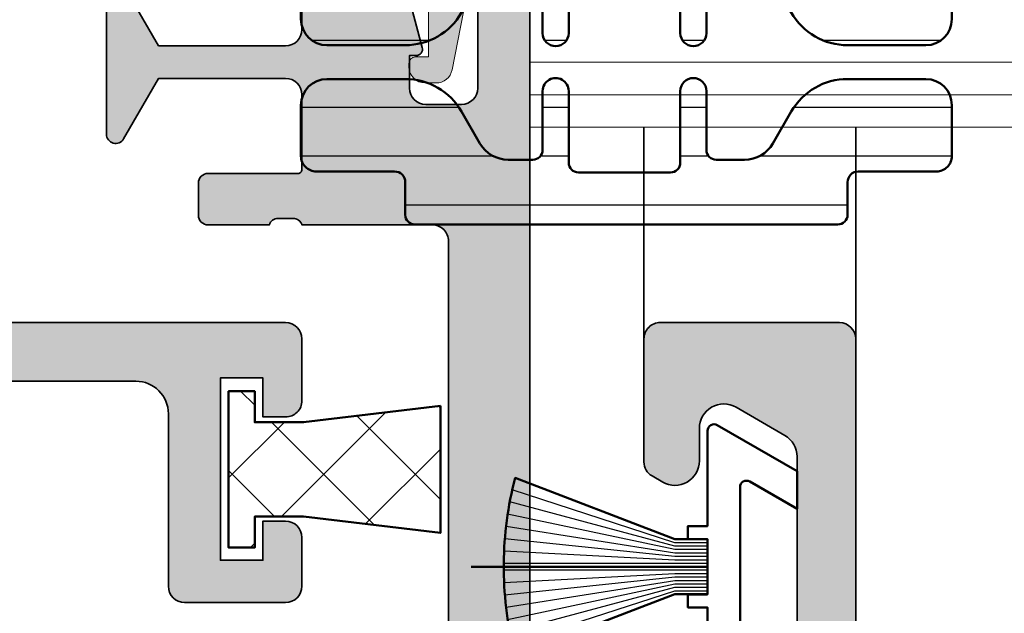
# Model space of a CAD drawing. Units: millimetres. Extents: x 2450 to 23610, y -352 to 6090.
# Drawn here: x 4931 to 4961, y 1880 to 1898 of the extents above; entities that cross this region are included whole.
import ezdxf

# ---------------------------------------------------------------- set-up
doc = ezdxf.new("R2010")
doc.units = ezdxf.units.MM
for name, color, linetype, lineweight in [('0S-Profile EPDM', 22, 'Continuous', 25), ('S01_Bemaßung', 6, 'Continuous', 25), ('S03_AL_Kontur', 255, 'Continuous', 35), ('S04_AL_Schraffur', 253, 'Continuous', 25), ('S05_EPDM_Kontur', 43, 'Continuous', 50), ('S06_EPDM_Schraffur', 43, 'Continuous', 25), ('S07_Isolation_Kontur', 91, 'Continuous', 50), ('S08_Isolation_Schraffur', 91, 'Continuous', 25), ('S12_Stahl_Schraffur', 181, 'Continuous', 25), ('S13_Accessori contorno', 32, 'Continuous', 20), ('S13_Zubehör_Kontur', 32, 'Continuous', 50), ('S14_Zubehör_Schraffur', 33, 'Continuous', 25)]:
    doc.layers.add(name, color=color, linetype=linetype, lineweight=lineweight)

# ---------------------------------------------------------------- blocks, each defined once
blk = doc.blocks.new('492760-PS-6226_Rev.06')
at = {"layer": 'S04_AL_Schraffur'}
h = blk.add_hatch(color=256, dxfattribs=at)
edge = h.paths.add_edge_path()
edge.add_arc((-31.49999999999636, 26.00000000000364), 0.5, 90, 180, ccw=False)
edge.add_line((-31.49999999999636, 26.50000000000364), (-19.99999999999636, 26.50000000000364))
edge.add_arc((-19.99999999999636, 26.00000000000364), 0.5, 0, 90, ccw=False)
edge.add_line((-19.49999999999636, 26.00000000000364), (-19.49999999999636, 17.20000000000437))
edge.add_arc((-18.99999999999636, 17.20000000000437), 0.5, 180, 270)
edge.add_line((-18.99999999999636, 16.70000000000437), (-3.999999999996362, 16.70000000000437))
edge.add_arc((-3.999999999996362, 19.20000000000437), 2.5, 270, 360)
edge.add_line((-1.499999999996362, 19.20000000000437), (-1.499999999996362, 40.80000000000473))
edge.add_arc((-2.499999999996362, 40.80000000000473), 1, 0, 90)
edge.add_line((-2.499999999996362, 41.80000000000473), (-4.749999999996362, 41.80000000000473))
edge.add_arc((-4.749999999996362, 42.55000000000473), 0.75, 180, 270, ccw=False)
edge.add_line((-5.499999999996362, 42.55000000000473), (-5.499999999996362, 46.0788675134645))
edge.add_arc((-4.999999999996362, 46.07886751346632), 0.5, 120.00000000006241, 180.0000000002084, ccw=False)
edge.add_line((-5.249999999996362, 46.51188021535745), (-4.924999999995634, 46.69951905284324))
edge.add_arc((-4.549999999995634, 46.05000000000473), 0.75000000000016, 0, 119.9999999999929, ccw=False)
edge.add_line((-3.799999999995634, 46.05000000000473), (-3.799999999995634, 45.05000000000473))
edge.add_arc((-3.049999999995634, 45.05000000000473), 0.75, 180, 299.999999999993)
edge.add_line((-2.674999999995634, 44.40048094716622), (-1.174999999995634, 45.26650635095029))
edge.add_arc((-1.549999999995634, 45.91602540378699), 0.7499999999985847, 300.0000000000625, 360.0000000001389)
edge.add_line((-0.7999999999956344, 45.91602540378881), (-0.7999999999956344, 52.68397459622065))
edge.add_arc((-1.549999999995634, 52.68397459622247), 0.75, 359.9999999998611, 419.9999999999376)
edge.add_line((-1.174999999995634, 53.33349364905916), (-2.674999999995634, 54.19951905284324))
edge.add_arc((-3.049999999995634, 53.55000000000473), 0.75000000000016, 60.00000000000705, 180)
edge.add_line((-3.799999999995634, 53.55000000000473), (-3.799999999995634, 52.55000000000473))
edge.add_arc((-4.549999999995634, 52.55000000000473), 0.75, 240.0000000000071, 360, ccw=False)
edge.add_line((-4.924999999995634, 51.90048094716622), (-5.249999999996362, 52.08811978465201))
edge.add_arc((-4.999999999996362, 52.52113248654314), 0.4999999999990565, 179.9999999997916, 239.9999999999376, ccw=False)
edge.add_line((-5.499999999996362, 52.52113248654496), (-5.499999999996362, 56.30000000000473))
edge.add_arc((-4.999999999996362, 56.30000000000473), 0.5, 90, 180, ccw=False)
edge.add_line((-4.999999999996362, 56.80000000000473), (0.500000000003638, 56.80000000000473))
edge.add_arc((0.500000000003638, 56.30000000000473), 0.5, 0, 90, ccw=False)
edge.add_line((1.000000000003638, 56.30000000000473), (1.000000000003638, 3.637978807091713e-12))
edge.add_line((1.000000000003638, 3.637978807091713e-12), (-2.399999999994179, 3.637978807091713e-12))
edge.add_line((-2.399999999994179, 3.637978807091713e-12), (-3.499999999996362, 1.100000000004002))
edge.add_line((-3.499999999996362, 1.100000000004002), (-3.499999999996362, 1.700000000004366))
edge.add_line((-3.499999999996362, 1.700000000004366), (-1.999999999996362, 1.700000000004366))
edge.add_arc((-1.999999999996362, 2.700000000004366), 1, 270, 360)
edge.add_line((-0.999999999996362, 2.700000000004366), (-0.999999999996362, 4.000000000003638))
edge.add_arc((-1.999999999996362, 4.000000000003638), 1, 0, 90)
edge.add_line((-1.999999999996362, 5.000000000003638), (-7.999999999996362, 5.000000000003638))
edge.add_arc((-8.499999999996362, 4.475000000004002), 0.7249999999997366, 46.39718102727652, 133.6028189727235)
edge.add_line((-8.999999999996362, 5.000000000003638), (-15.99999999999636, 5.000000000003638))
edge.add_arc((-15.99999999999636, 4.000000000003638), 1, 90, 180)
edge.add_line((-16.99999999999636, 4.000000000003638), (-16.99999999999636, 2.700000000004366))
edge.add_arc((-15.99999999999636, 2.700000000004366), 1, 180, 270)
edge.add_line((-15.99999999999636, 1.700000000004366), (-13.49999999999636, 1.700000000004366))
edge.add_line((-13.49999999999636, 1.700000000004366), (-13.49999999999636, 1.200000000004366))
edge.add_arc((-14.49999999999636, 1.200000000004366), 1, 270, 360, ccw=False)
edge.add_line((-14.49999999999636, 0.2000000000043656), (-18.99999999999636, 0.2000000000043656))
edge.add_line((-18.99999999999636, 0.2000000000043656), (-18.99999999999636, 3.637978807091713e-12))
edge.add_line((-18.99999999999636, 3.637978807091713e-12), (-23.49999999999636, 3.637978807091713e-12))
edge.add_arc((-23.99999999999636, -0.5249999999959982), 0.7249999999997366, 46.39718102727652, 133.6028189727235)
edge.add_line((-24.49999999999636, 3.637978807091713e-12), (-58.50000000045475, 3.637978807091713e-12))
edge.add_arc((-59.00000000045475, -0.5249999999959982), 0.7249999999997366, 46.39718102727652, 133.6028189727235)
edge.add_line((-59.50000000045475, 3.637978807091713e-12), (-64.99999999999636, 3.637978807091713e-12))
edge.add_arc((-64.99999999999636, 0.500000000003638), 0.5, 180, 270, ccw=False)
edge.add_line((-65.49999999999636, 0.500000000003638), (-65.49999999999636, 0.7000000000043656))
edge.add_arc((-65.79999999999563, 0.7000000000043656), 0.2999999999992724, 0, 90)
edge.add_line((-65.79999999999563, 1.000000000005457), (-66.24999999999636, 1.000000000003638))
edge.add_arc((-66.51752059199134, 0.921163553462975), 0.2788950563285473, 16.419876418915, 91.1645893731334)
edge.add_line((-66.523188999985, 1.200001000004704), (-66.97678299998734, 1.200001000004704))
edge.add_arc((-66.98244365946812, 0.9211329043610021), 0.2789255417377589, 88.83712992635114, 163.5754054445912)
edge.add_line((-67.24998699998832, 1.000000000003638), (-69.1299979999967, 1.000000000003638))
edge.add_arc((-69.12999799999307, 1.30000000000291), 0.2999999999992724, 179.9999999996526, 269.9999999993052, ccw=False)
edge.add_line((-69.42999799999234, 1.300000000004729), (-69.42999799999598, 2.279974319048051))
edge.add_arc((-69.1299979999967, 2.279974319046232), 0.2999999999992724, 89.99999999930509, 179.9999999996526, ccw=False)
edge.add_line((-69.12999799999307, 2.579974319047324), (-66.36999999999534, 2.579974319047324))
edge.add_arc((-66.36999999999898, 2.699974319046305), 0.1199999999989814, 270.000000001737, 360.0000000008685)
edge.add_line((-66.24999999999636, 2.699974319048124), (-66.24999999999636, 7.000000000003638))
edge.add_arc((-66.74999999999636, 7.000000000003638), 0.5, 0, 90)
edge.add_line((-66.74999999999636, 7.500000000003638), (-67.44999999999345, 7.500000000003638))
edge.add_line((-67.44999999999345, 7.500000000003638), (-69.84282032302144, 6.118504542382652))
edge.add_arc((-69.91188021534617, 6.238119784653463), 0.1381197846487179, 173.8785150859416, 300.0000000001781, ccw=False)
edge.add_arc((-65.07772230941919, 5.719663837655389), 4.999999999997729, 145.3088846608719, 173.8785150860563, ccw=False)
edge.add_arc((-69.5999999999949, 8.850000000004002), 0.500000000000619, 325.308884660885, 394.691115339115)
edge.add_arc((-65.07772230941919, 11.98033616235807), 5.000000000001242, 186.1214849139807, 214.6911153391796, ccw=False)
edge.add_arc((-69.91188021534981, 11.46188021535636), 0.1381197846474936, 59.99999999851502, 186.1214849140584, ccw=False)
edge.add_line((-69.84282032302144, 11.58149545762717), (-67.44999999999345, 10.20000000000437))
edge.add_line((-67.44999999999345, 10.20000000000437), (-66.74999999999636, 10.20000000000437))
edge.add_arc((-66.74999999999636, 10.70000000000437), 0.5, 270, 360)
edge.add_line((-66.24999999999636, 10.70000000000437), (-66.24999999999636, 15.0000256809617))
edge.add_arc((-66.36999999999898, 15.0000256809617), 0.1200000000026193, 0, 89.99999999826296)
edge.add_line((-66.36999999999534, 15.1200256809625), (-69.1299979999967, 15.1200256809625))
edge.add_arc((-69.12999799999307, 15.42002568096177), 0.2999999999992724, 180, 269.9999999993052, ccw=False)
edge.add_line((-69.42999799999234, 15.42002568096177), (-69.42999799999598, 16.40000000000509))
edge.add_arc((-69.1299979999967, 16.40000000000509), 0.2999999999992724, 90, 180, ccw=False)
edge.add_line((-69.1299979999967, 16.70000000000437), (-67.24998699998469, 16.70000000000437))
edge.add_arc((-66.98244365946084, 16.77886709564518), 0.2789255417373517, 196.424594554839, 271.1628700721621)
edge.add_line((-66.97678299998734, 16.4999990000033), (-66.523188999985, 16.49999900000512))
edge.add_arc((-66.51752059199134, 16.77883644654503), 0.2788950563242019, 268.835410626859, 343.580123581085)
edge.add_line((-66.24999999999636, 16.70000000000437), (-65.69999999999345, 16.70000000000437))
edge.add_arc((-65.69999999998981, 16.90000000000509), 0.2000000000007276, 269.9999999989578, 360)
edge.add_line((-65.49999999999272, 16.90000000000509), (-65.49999999999636, 21.12867965644546))
edge.add_arc((-64.74999999999636, 21.12867965644546), 0.75, 135.0000000000983, 180, ccw=False)
edge.add_line((-65.28033008588682, 21.65900974233409), (-63.71966991410591, 23.219669914115))
edge.add_arc((-64.24999999999636, 23.75000000000546), 0.7500000000007697, 315, 450.0000000000001)
edge.add_line((-64.24999999999636, 24.50000000000546), (-64.74999999999636, 24.50000000000364))
edge.add_arc((-64.74999999999636, 25.25000000000364), 0.75, 180, 270, ccw=False)
edge.add_line((-65.49999999999636, 25.25000000000364), (-65.49999999999636, 26.00000000000364))
edge.add_arc((-64.99999999999636, 26.00000000000364), 0.5, 90, 180, ccw=False)
edge.add_line((-64.99999999999636, 26.50000000000364), (-53.49999999999636, 26.50000000000364))
edge.add_arc((-53.49999999999636, 26.00000000000364), 0.5, 0, 90, ccw=False)
edge.add_line((-52.99999999999636, 26.00000000000364), (-52.99999999999636, 16.90000000000509))
edge.add_arc((-52.79999999999563, 16.90000000000509), 0.2000000000007276, 180, 270)
edge.add_line((-52.79999999999563, 16.70000000000618), (-32.19999999999345, 16.70000000000437))
edge.add_arc((-32.19999999998981, 16.90000000000509), 0.2000000000007276, 269.9999999989578, 360)
edge.add_line((-31.99999999999272, 16.90000000000509), (-31.99999999999636, 26.00000000000364))
edge = h.paths.add_edge_path(flags=16)
edge.add_arc((-55.29999999999563, 24.00000000000364), 0.5, 0, 90)
edge.add_line((-55.29999999999563, 24.50000000000364), (-60.99999999999636, 24.50000000000364))
edge.add_arc((-60.99999999999636, 24.00000000000364), 0.5, 90, 180)
edge.add_line((-61.49999999999636, 24.00000000000364), (-61.49999999999636, 23.77071067812358))
edge.add_arc((-64.29999999999563, 23.77071067812176), 2.799999999999272, -45.00000000005258, 3.728928277269006e-11, ccw=False)
edge.add_line((-62.32010101267588, 21.79081169079836), (-63.55355339058951, 20.55735931288473))
edge.add_arc((-63.19999999999709, 20.20380592228867), 0.5000000000013706, 134.9999999997052, 179.9999999997916)
edge.add_line((-63.69999999999709, 20.20380592229048), (-63.69999999999345, 17.20000000000437))
edge.add_arc((-63.19999999999709, 17.20000000000255), 0.499999999996362, 179.9999999997916, 270.0000000004169)
edge.add_line((-63.19999999999345, 16.70000000000437), (-55.29999999999563, 16.70000000000255))
edge.add_arc((-55.29999999999563, 17.20000000000255), 0.5, 270, 360)
edge.add_line((-54.79999999999563, 17.20000000000255), (-54.79999999999563, 24.00000000000364))
edge = h.paths.add_edge_path(flags=16)
edge.add_arc((-18.49999999999636, 11.50000000000364), 0.5, 180, 270)
edge.add_line((-18.49999999999636, 11.00000000000364), (-17.49999999999636, 11.00000000000364))
edge.add_arc((-17.49999999999636, 10.50000000000364), 0.5, 0, 90, ccw=False)
edge.add_line((-16.99999999999636, 10.50000000000364), (-16.99999999999636, 7.300000000004729))
edge.add_arc((-16.49999999999636, 7.300000000004729), 0.5, 180, 270)
edge.add_line((-16.49999999999636, 6.800000000004729), (-1.999999999996362, 6.800000000004729))
edge.add_arc((-1.999999999996362, 7.300000000004729), 0.5, 270, 360)
edge.add_line((-1.499999999996362, 7.300000000004729), (-1.499999999996362, 14.40000000000509))
edge.add_arc((-1.999999999996362, 14.40000000000509), 0.5, 0, 90)
edge.add_line((-1.999999999996362, 14.90000000000509), (-18.49999999999636, 14.90000000000509))
edge.add_arc((-18.49999999999636, 14.40000000000509), 0.5, 90, 180)
edge.add_line((-18.99999999999636, 14.40000000000509), (-18.99999999999636, 11.50000000000364))
edge = h.paths.add_edge_path(flags=16)
edge.add_arc((-21.79999999999563, 17.20000000000437), 0.5, 270, 360)
edge.add_line((-21.29999999999563, 17.20000000000437), (-21.29999999999563, 24.00000000000364))
edge.add_arc((-21.79999999999563, 24.00000000000364), 0.5, 0, 90)
edge.add_line((-21.79999999999563, 24.50000000000364), (-29.69999999999345, 24.50000000000364))
edge.add_arc((-29.69999999999345, 24.00000000000364), 0.5, 90, 180)
edge.add_line((-30.19999999999345, 24.00000000000364), (-30.19999999999345, 17.20000000000437))
edge.add_arc((-29.69999999999345, 17.20000000000437), 0.5, 180, 270)
edge.add_line((-29.69999999999345, 16.70000000000437), (-21.79999999999563, 16.70000000000437))
edge = h.paths.add_edge_path(flags=16)
edge.add_line((-48.59999999999491, 14.70000000001892), (-48.59999999999491, 14.40000000000327))
edge.add_line((-48.59999999999491, 14.40000000000327), (-50.59999999999491, 14.40000000000327))
edge.add_line((-50.59999999999491, 14.40000000000327), (-50.59999999999491, 14.70000000000437))
edge.add_line((-50.59999999999491, 14.70000000000437), (-54.09999999999491, 14.70000000000437))
edge.add_arc((-54.09999999999491, 14.20000000000437), 0.5, 90, 180)
edge.add_line((-54.59999999999491, 14.20000000000437), (-54.59999999999491, 10.50000000000364))
edge.add_arc((-55.59999999999491, 10.50000000000364), 1, 270, 360, ccw=False)
edge.add_line((-55.59999999999491, 9.500000000003638), (-56.59999999999491, 9.500000000003638))
edge.add_arc((-56.59999999999491, 10.50000000000364), 1, 180, 270, ccw=False)
edge.add_line((-57.59999999999491, 10.50000000000364), (-57.59999999999491, 10.60589256539606))
edge.add_arc((-57.29999999999563, 10.60589256539424), 0.2999999999992724, 48.68279373769178, 179.9999999996526, ccw=False)
edge.add_arc((-58.99999999999272, 12.30000000000473), 2.399999999998582, 322.2661154361792, 397.7338845638208)
edge.add_arc((-57.29999999999563, 13.99410743461522), 0.2999999999992236, 180, 311.3172062623082, ccw=False)
edge.add_line((-57.59999999999491, 13.99410743461522), (-57.59999999999491, 14.36215906273537))
edge.add_arc((-58.09999999999127, 14.36215906273537), 0.499999999996362, 0, 66.42182152207201)
edge.add_arc((-58.99999999999636, 12.30000000000473), 2.750000000000709, 66.42182152175502, 113.578178478245)
edge.add_arc((-59.89999999999418, 14.36215906273537), 0.5000000000011102, 113.5781784786921, 180)
edge.add_line((-60.39999999999418, 14.36215906273537), (-60.39999999999418, 13.9941074346134))
edge.add_arc((-60.69999999999345, 13.99410743461522), 0.2999999999992724, 228.6827937376918, 359.99999999965263, ccw=False)
edge.add_arc((-58.99999999999636, 12.30000000000473), 2.399999999998582, 142.2661154361792, 217.7338845638208)
edge.add_arc((-60.69999999999345, 10.60589256539424), 0.2999999999992236, 0, 131.3172062623082, ccw=False)
edge.add_line((-60.39999999999418, 10.60589256539424), (-60.39999999999418, 10.50000000000364))
edge.add_arc((-61.39999999999418, 10.50000000000364), 1, 270, 360, ccw=False)
edge.add_line((-61.39999999999418, 9.500000000003638), (-63.25, 9.500000000003638))
edge.add_arc((-63.25, 9.000000000003638), 0.5, 90, 180)
edge.add_line((-63.75, 9.000000000003638), (-63.75, 2.500000000003638))
edge.add_arc((-63.25, 2.500000000003638), 0.5, 180, 270)
edge.add_line((-63.25, 2.000000000003638), (-19.49999999999636, 2.000000000005457))
edge.add_arc((-19.49999999999636, 2.500000000005457), 0.5, 270, 360)
edge.add_line((-18.99999999999636, 2.500000000005457), (-18.99999999999636, 7.400000000005093))
edge.add_arc((-19.49999999999636, 7.400000000005093), 0.5, 0, 90)
edge.add_line((-19.49999999999636, 7.900000000005093), (-25.79999999998836, 7.900000000005093))
edge.add_arc((-25.79999999998836, 8.900000000005093), 1, 180, 270, ccw=False)
edge.add_line((-26.79999999998836, 8.900000000005093), (-26.79999999998836, 9.900000000005093))
edge.add_arc((-25.79999999998836, 9.900000000005093), 1, 90, 180, ccw=False)
edge.add_line((-25.79999999998836, 10.90000000000509), (-25.69410743459957, 10.90000000000509))
edge.add_arc((-25.69410743459957, 10.600000000004), 0.3000000000010914, -41.31720626230822, 90, ccw=False)
edge.add_arc((-23.99999999998909, 12.30000000000291), 2.400000000000021, 232.2661154362057, 307.7338845638208)
edge.add_arc((-22.3058925653786, 10.600000000004), 0.2999999999980226, 90, 221.3172062620473, ccw=False)
edge.add_line((-22.3058925653786, 10.90000000000327), (-21.93784093725844, 10.90000000000509))
edge.add_arc((-21.93784093725844, 11.40000000000509), 0.5, 270, 336.4218215214989)
edge.add_arc((-23.99999999998909, 12.30000000000473), 2.750000000000709, 336.421821521755, 383.5781784782102)
edge.add_arc((-21.93784093725844, 13.20000000000437), 0.499999999999655, 23.57817847831006, 90)
edge.add_line((-21.93784093725844, 13.70000000000437), (-22.3058925653786, 13.70000000000437))
edge.add_arc((-22.3058925653786, 14.00000000000546), 0.3000000000010914, 138.6827937376918, 270, ccw=False)
edge.add_arc((-23.99999999998909, 12.30000000000473), 2.40000000000146, 52.26611543623235, 127.7338845637942)
edge.add_arc((-25.69410743459957, 14.00000000000546), 0.2999999999980226, -90, 41.31720626204731, ccw=False)
edge.add_line((-25.69410743459957, 13.70000000000618), (-25.79999999998836, 13.70000000000437))
edge.add_arc((-25.79999999998836, 14.70000000000437), 1, 180, 270, ccw=False)
edge.add_line((-26.79999999998836, 14.70000000000437), (-30.799999999992, 14.70000000000437))
edge.add_line((-30.799999999992, 14.70000000000437), (-30.79999999999563, 14.40000000000327))
edge.add_line((-30.79999999999563, 14.40000000000327), (-32.79999999999563, 14.40000000000327))
edge.add_line((-32.79999999999563, 14.40000000000327), (-32.799999999992, 14.70000000001892))
edge.add_line((-32.799999999992, 14.70000000001892), (-48.59999999999491, 14.70000000001892))
at = {"layer": 'S03_AL_Kontur'}
for p, q in [((-4.999999999996362, 56.80000000000473), (0.500000000003638, 56.80000000000473)), ((-5.499999999996362, 52.52113248654496), (-5.499999999996362, 56.30000000000473)), ((1.000000000003638, 56.30000000000473), (1.000000000003638, 3.637978807091713e-12)), ((-1.174999999995634, 53.33349364905916), (-2.674999999995634, 54.19951905284324)), ((-3.799999999995634, 53.55000000000473), (-3.799999999995634, 52.55000000000473)), ((-0.7999999999956344, 45.91602540378881), (-0.7999999999956344, 52.68397459622065)), ((-4.924999999995634, 51.90048094716622), (-5.249999999996362, 52.08811978465201))]:
    blk.add_line(p, q, dxfattribs=at)
for centre, radius, start, end in [((-4.999999999996362, 56.30000000000473), 0.5, 90, 180), ((0.500000000003638, 56.30000000000473), 0.5, 0, 90), ((-3.049999999995634, 53.55000000000473), 0.7499999999999528, 59.99999999998969, 180), ((-1.549999999995634, 52.68397459622065), 0.7500000000000142, 0, 59.99999999998969), ((-4.999999999996362, 52.52113248654496), 0.4999999999998327, 180, 239.9999999999897), ((-4.549999999995634, 52.55000000000473), 0.7499999999999574, 239.9999999999897, 0)]:
    blk.add_arc(centre, radius, start, end, dxfattribs=at)
blk = doc.blocks.new('492880')
at = {"xscale": -1, "rotation": 90}
blk.add_blockref('492760-PS-6226_Rev.06', (-9.094947017729282e-13, -171.0000000000018), dxfattribs=at)
blk = doc.blocks.new('138630')
at = {"layer": 'S04_AL_Schraffur'}
h = blk.add_hatch(color=256, dxfattribs=at)
h.dxf.hatch_style = 1
edge = h.paths.add_edge_path()
edge.add_line((-5.499999936979293, -15.89804890744563), (-7.499999936982931, -15.89804890744927))
edge.add_line((-7.499999936982931, -15.89804890744927), (-7.499999936982931, -19.28383534507884))
edge.add_arc((-8.499999936982931, -19.2838353450752), 1, 315.00000000035584, 360, ccw=False)
edge.add_line((-7.792893155794445, -19.99094212626005), (-14.35355332757536, -26.55160229806279))
edge.add_arc((-14.70710671816414, -26.19804890747037), 0.4999999999962257, 269.9999999995831, 314.9999999997052, ccw=False)
edge.add_line((-14.70710671816778, -26.69804890746673), (-21.99999993698293, -26.69804890746673))
edge.add_arc((-21.99999993698657, -27.19804890746309), 0.499999999996362, 89.99999999958312, 180.0000000008338)
edge.add_line((-22.49999993698293, -27.19804890747037), (-22.49999993697929, -28.39804890746746))
edge.add_arc((-22.19999993697638, -28.39804890746746), 0.3000000000029104, 180, 269.9999999993052)
edge.add_line((-22.19999993698002, -28.69804890747037), (-19.99999993698293, -28.69804890747037))
edge.add_line((-19.99999993698293, -28.69804890747037), (-19.99999993698293, -28.49804890746964))
edge.add_line((-19.99999993698293, -28.49804890746964), (-10.74999987393312, -28.49804890746964))
edge.add_arc((-10.74999987394403, -28.99804890748055), 0.5000000000109139, 1.2506120583566371e-09, 89.99999999874939, ccw=False)
edge.add_line((-10.24999987393312, -28.99804890746964), (-10.24999987393676, -37.74804890746964))
edge.add_arc((-9.49999987393312, -37.74804890746236), 0.750000000003638, 180, 269.9999999991662)
edge.add_line((-9.499999873936758, -38.498048907466), (-6.999999873936758, -38.49804890746964))
edge.add_arc((-6.999999873936758, -37.748048907466), 0.750000000003638, 270, 359.999999999722)
edge.add_line((-6.24999987393312, -37.74804890746964), (-6.24999987393312, -36.79804890747255))
edge.add_arc((-6.549999873936031, -36.79804890747255), 0.3000000000029104, 0, 90)
edge.add_line((-6.549999873936031, -36.49804890746964), (-7.749999873936758, -36.49804890746964))
edge.add_arc((-7.749999873936758, -35.998048907466), 0.500000000003638, 180.0000000004169, 270, ccw=False)
edge.add_line((-8.249999873940396, -35.99804890746964), (-8.249999873936758, -23.69068953152964))
edge.add_arc((-7.249999873936758, -23.69068953152964), 1, 134.9999999998526, 180, ccw=False)
edge.add_line((-7.957106655121606, -22.98358275034116), (-5.792893155794445, -20.81936925100672))
edge.add_arc((-6.499999937001121, -20.1122624698146), 1.000000000018176, 315.0000000005895, 359.9999999995831)
edge.add_line((-5.499999936982931, -20.11226246982187), (-5.499999936979293, -15.89804890744563))
edge = h.paths.add_edge_path()
edge.add_line((7.500002249162208, -15.89804890744927), (5.500002249169484, -15.89804890744927))
edge.add_line((5.500002249169484, -15.89804890744927), (5.500002249169484, -20.11226246982187))
edge.add_arc((6.500002249187673, -20.1122624698146), 1.00000000001819, 180, 224.9999999989936)
edge.add_line((5.792895467980998, -20.81936925100672), (7.957108967308159, -22.98358275034479))
edge.add_arc((7.250002186159691, -23.69068953151145), 0.9999999999590098, -8.33779267850332e-10, 45.00000000073692, ccw=False)
edge.add_line((8.250002186119673, -23.690689531526), (8.25000218612331, -35.99804890747328))
edge.add_arc((7.750002186134225, -35.99804890748419), 0.4999999999890861, 269.99999999708183, 360, ccw=False)
edge.add_line((7.750002186119673, -36.49804890747328), (6.550002186122583, -36.49804890746964))
edge.add_arc((6.550002186122583, -36.79804890747255), 0.3000000000029104, 90, 179.9999999993052)
edge.add_line((6.250002186119673, -36.79804890746891), (6.250002186119673, -37.74804890746964))
edge.add_arc((7.000002186116035, -37.748048907466), 0.749999999996362, 180, 270)
edge.add_line((7.000002186119673, -38.49804890746236), (9.50000218612331, -38.49804890746964))
edge.add_arc((9.500002186112397, -37.74804890745872), 0.7500000000109139, 270.0000000008338, 359.9999999991662)
edge.add_line((10.25000218612331, -37.74804890746964), (10.25000218611967, -28.99804890746964))
edge.add_arc((10.75000218612331, -28.99804890747691), 0.500000000003638, 90.00000000125073, 180, ccw=False)
edge.add_line((10.75000218611967, -28.49804890747328), (20.00000224916585, -28.49804890746964))
edge.add_line((20.00000224916585, -28.49804890746964), (20.00000224916585, -28.69804890747037))
edge.add_line((20.00000224916585, -28.69804890747037), (22.20000224916657, -28.69804890746673))
edge.add_arc((22.2000022491593, -28.39804890746382), 0.3000000000029104, 270.0000000013895, 359.9999999993051)
edge.add_line((22.50000224916221, -28.39804890746746), (22.50000224916585, -27.198048907474))
edge.add_arc((22.00000224915493, -27.19804890748492), 0.5000000000109139, 0, 89.99999999749872)
edge.add_line((22.00000224916585, -26.698048907474), (14.70710903035433, -26.69804890747037))
edge.add_arc((14.70710903036161, -26.19804890744854), 0.5000000000218279, 225.0000000008843, 269.9999999991662, ccw=False)
edge.add_line((14.35355563975827, -26.55160229806279), (7.792895467980998, -19.99094212626369))
edge.add_arc((8.500002249205863, -19.28383534504974), 1.000000000046473, 180.0000000016675, 224.9999999995578, ccw=False)
edge.add_line((7.50000224915857, -19.28383534507884), (7.500002249162208, -15.89804890744927))
edge = h.paths.add_edge_path()
edge.add_line((5.500002249162208, -9.898048907452903), (7.500002249165846, -9.898048907452903))
edge.add_line((7.500002249165846, -9.898048907452903), (7.500002249165846, -2.282336273921828))
edge.add_arc((8.50000224919495, -2.282336273940018), 1.000000000029104, 115.0000000019727, 180, ccw=False)
edge.add_line((8.07738398742731, -1.376028486884024), (10.50310754819657, -0.2448950139296358))
edge.add_arc((10.71441667908221, -0.6980489074776415), 0.5000000000333611, 90.00000000166762, 115.00000000015041, ccw=False)
edge.add_line((10.71441667906765, -0.1980489074448997), (21.40000115609291, -0.1980489074485376))
edge.add_arc((21.400001156082, -1.198048907459452), 1.000000000010914, 6.252776074688882e-10, 89.99999999937472, ccw=False)
edge.add_line((22.40000115609291, -1.198048907448538), (22.40000115609291, -6.49804890744781))
edge.add_arc((22.90000115609655, -6.498048907440534), 0.500000000003638, 180, 269.9999999987493)
edge.add_line((22.90000115609291, -6.998048907444172), (26.00000115609146, -6.99804890744781))
edge.add_arc((26.00000115609146, -6.498048907444172), 0.500000000003638, 270, 359.9999999995831)
edge.add_line((26.5000011560951, -6.49804890744781), (26.50000115609146, -4.99804890744781))
edge.add_arc((26.00000115608782, -4.998048907455086), 0.500000000003638, 0, 89.99999999874936)
edge.add_line((26.00000115609146, -4.498048907451448), (25.30000115609437, -4.49804890744781))
edge.add_line((25.30000115609437, -4.49804890744781), (25.30000115609437, -5.698048907448538))
edge.add_line((25.30000115609437, -5.698048907448538), (24.00000115609146, -5.698048907448538))
edge.add_line((24.00000115609146, -5.698048907448538), (24.00000115609146, -0.09804890744999284))
edge.add_line((24.00000115609146, -0.09804890744999284), (25.30000115609437, -0.09804890744999284))
edge.add_line((25.30000115609437, -0.09804890744999284), (25.30000115609437, -1.298048907447082))
edge.add_line((25.30000115609437, -1.298048907447082), (26.00000115609146, -1.298048907447082))
edge.add_arc((26.00000115608782, -0.7980489074434445), 0.500000000003638, 270.0000000004169, 359.9999999995831)
edge.add_line((26.50000115609146, -0.7980489074470825), (26.50000115609146, 1.101951092550735))
edge.add_arc((26.00000115608782, 1.101951092550735), 0.500000000003638, 0, 89.99999999958312)
edge.add_line((26.00000115609146, 1.601951092554373), (11.31299226820556, 1.601951092554373))
edge.add_arc((11.31299226822375, -3.398048907511111), 5.000000000065484, 90.00000000020843, 114.99999999988)
edge.add_line((9.199900959501974, 1.133490027736116), (1.056546810443251, -2.663818375036499))
edge.add_arc((1.156087819254026e-06, -0.3980489073946956), 2.500000000047033, 245.0000000005959, 294.9999999995905, ccw=False)
edge.add_line((-1.056544498260337, -2.663818375040137), (-9.199898647315422, 1.133490027736116))
edge.add_arc((-11.31298995604448, -3.398048907543853), 5.000000000098457, 65.00000000020297, 89.99999999974987)
edge.add_line((-11.31298995602265, 1.601951092554373), (-25.99999884390854, 1.601951092554373))
edge.add_arc((-25.9999988439049, 1.101951092550735), 0.500000000003638, 90.00000000041689, 179.9999999995831)
edge.add_line((-26.49999884390854, 1.101951092554373), (-26.4999988439049, -0.7980489074470825))
edge.add_arc((-25.99999884390127, -0.7980489074470825), 0.500000000003638, 180, 269.9999999995831)
edge.add_line((-25.9999988439049, -1.29804890745072), (-25.29999884391145, -1.298048907447082))
edge.add_line((-25.29999884391145, -1.298048907447082), (-25.29999884391145, -0.09804890744999284))
edge.add_line((-25.29999884391145, -0.09804890744999284), (-23.99999884390854, -0.09804890744999284))
edge.add_line((-23.99999884390854, -0.09804890744999284), (-23.99999884390854, -5.698048907448538))
edge.add_line((-23.99999884390854, -5.698048907448538), (-25.29999884391145, -5.698048907448538))
edge.add_line((-25.29999884391145, -5.698048907448538), (-25.29999884391145, -4.49804890744781))
edge.add_line((-25.29999884391145, -4.49804890744781), (-25.99999884390854, -4.49804890744781))
edge.add_arc((-25.99999884390854, -4.998048907451448), 0.500000000003638, 90, 179.9999999995831)
edge.add_line((-26.49999884391218, -4.99804890744781), (-26.49999884390854, -6.49804890744781))
edge.add_arc((-25.9999988439049, -6.498048907440534), 0.500000000003638, 180, 269.9999999987493)
edge.add_line((-25.99999884390854, -6.998048907444172), (-22.89999884391, -6.99804890744781))
edge.add_arc((-22.89999884391, -6.498048907444172), 0.500000000003638, 270, 359.9999999995831)
edge.add_line((-22.39999884390636, -6.49804890744781), (-22.39999884391, -1.198048907459452))
edge.add_arc((-21.39999884389181, -1.198048907470366), 1.00000000001819, 90.00000000166762, 180, ccw=False)
edge.add_line((-21.39999884391, -0.1980489074521756), (-10.71441436688474, -0.1980489074485376))
edge.add_arc((-10.71441436689202, -0.6980489074485376), 0.5, 64.99999999901962, 89.99999999916622, ccw=False)
edge.add_line((-10.50310523601365, -0.2448950139332737), (-8.077381675240758, -1.376028486887662))
edge.add_arc((-8.499999936979293, -2.282336273925466), 1.000000000000131, 2.0827428670600057e-10, 65.00000000014029, ccw=False)
edge.add_line((-7.499999936979293, -2.282336273921828), (-7.499999936979293, -9.898048907445627))
edge.add_line((-7.499999936979293, -9.898048907445627), (-5.499999936975655, -9.898048907445627))
edge.add_line((-5.499999936975655, -9.898048907445627), (-5.499999936979293, -3.362724117981998))
edge.add_arc((-4.999999936986569, -3.362724117974722), 0.499999999992724, 64.99999999821131, 180, ccw=False)
edge.add_line((-4.788690806111845, -2.909570224466734), (-1.81725736939552, -4.29517239170309))
edge.add_arc((1.15609509521164e-06, -0.3980489074529032), 4.299999999995657, 244.9999999998906, 295.0000000000011)
edge.add_line((1.817259681578435, -4.295172391706728), (4.788693118294759, -2.909570224463096))
edge.add_arc((5.000002249165846, -3.36272411797836), 0.4999999999975371, -8.33779267850332e-10, 115.0000000002247, ccw=False)
edge.add_line((5.500002249162208, -3.362724117985636), (5.500002249162208, -9.898048907452903))
at = {"layer": 'S03_AL_Kontur'}
blk.add_lwpolyline([(-11.31298995602265, 1.601951092554373), (-25.99999884390854, 1.601951092554373, 0.4142135623730951), (-26.49999884390854, 1.101951092554373), (-26.49999884390854, -0.7980489074470825, 0.4142135623734739), (-25.9999988439049, -1.298048907447082), (-25.29999884391145, -1.298048907447082), (-25.29999884391145, -0.09804890744999284), (-23.99999884390854, -0.09804890744999284), (-23.99999884390854, -5.698048907448538), (-25.29999884391145, -5.698048907448538), (-25.29999884391145, -4.49804890744781), (-25.99999884390854, -4.49804890744781, 0.4142135623730951), (-26.49999884390854, -4.99804890744781), (-26.49999884390854, -6.49804890744781, 0.4142135623730951), (-25.99999884390854, -6.99804890744781), (-22.89999884391, -6.99804890744781, 0.4142135623730951), (-22.39999884391, -6.49804890744781), (-22.39999884391, -1.198048907448538, -0.4142135623730951), (-21.39999884391, -0.1980489074485376), (-10.71441436688474, -0.1980489074485376, -0.1095178116832493)], format="xyb", dxfattribs=at)
blk = doc.blocks.new('224497__D0D2B682_2502_4496_A0FB_5B5D47B011BE_')
at = {"layer": 'S06_EPDM_Schraffur'}
h = blk.add_hatch(dxfattribs=at)
h.set_pattern_fill('ANSI37', color=256, scale=0.625, angle=90, style=0)
h.set_pattern_definition([(135, (0, 0), (-1.403165018917055, -1.403165018917055), []), (225, (0, 0), (1.403165018917055, -1.403165018917055), [])])
h.paths.add_polyline_path([(0.8600122070312499, 5.45), (1.36001220703125, 1.250003051757813), (1.36001220703125, -0.2499969482421875), (0.4099999999999999, -0.2499969482421875), (0.4099999999999999, -1.05), (5.210003051757813, -1.05), (5.210003051757813, -0.2499969482421875), (4.260006103515625, -0.2499969482421875), (4.260006103515625, 1.250003051757812), (4.760006103515625, 5.45)])
at = {"layer": 'S05_EPDM_Kontur'}
blk.add_lwpolyline([(0.8600122070312499, 5.45), (1.36001220703125, 1.250003051757813), (1.36001220703125, -0.2499969482421875), (0.4099999999999999, -0.2499969482421875), (0.4099999999999999, -1.05), (5.210003051757813, -1.05), (5.210003051757813, -0.2499969482421875), (4.260006103515625, -0.2499969482421875), (4.260006103515625, 1.250003051757812), (4.760006103515625, 5.45), (0.8600122070312499, 5.45)], close=True, dxfattribs=at)
blk = doc.blocks.new('30027584_PS-6842_Rev.00_vista02')
at = {"layer": 'S13_Accessori contorno'}
for p, q in [((38.30189970575884, -10.18764442131396), (-10.69810029426299, -10.18764442131214)), ((38.30189970575884, -11.18764442131396), (38.30189970575884, -10.18764442131396)), ((38.30189970575884, -11.18764442131396), (-9.698100294262986, -11.18764442131214)), ((38.30189970575884, -11.18764442131396), (38.30189970575884, -12.18764442131396)), ((-9.698100294262986, -12.18764442131214), (38.30189970575884, -12.18764442131396))]:
    blk.add_line(p, q, dxfattribs=at)
blk = doc.blocks.new('246145_s')
at = {"layer": 'S08_Isolation_Schraffur'}
h = blk.add_hatch(dxfattribs=at)
h.set_pattern_fill('LINIE', color=256, scale=1.5, angle=270, style=0)
h.set_pattern_definition([(270, (731.7176825471141, -153.8853734503416), (1.5, -2.755364296100349e-16), [])])
edge = h.paths.add_edge_path()
edge.add_line((1.630066073711589, 17.11909007052015), (1.630066073711702, 19.52000001923245))
edge.add_arc((2.100066073711431, 19.52000001923215), 0.4699999999997289, 89.99999859585688, 179.9999999999636, ccw=False)
edge.add_line((2.100066085229684, 19.99000001923188), (3.66958122801401, 19.98999998076813))
edge.add_arc((3.669581208408104, 19.18999998076779), 0.8000000000003384, 5.115907697472721e-12, 89.99999859583039, ccw=False)
edge.add_line((4.469581208408442, 19.18999998076786), (4.469581208408329, 16.79198330053186))
edge.add_arc((2.469581208408607, 16.79198330053195), 1.999999999999722, 300.0000000000029, 359.99999999999744, ccw=False)
edge.add_line((3.469581208408556, 15.05993249296336), (2.490096169590003, 14.49442654213397))
edge.add_arc((2.990096169590002, 13.62840113835052), 0.9999999999991447, 120.0000000000282, 180.0001236446392)
edge.add_line((1.990096169593186, 13.62839898034446), (1.990098053392046, 12.75546369507226))
edge.add_arc((2.290098053391435, 12.75546434247434), 0.3000000000000878, 180.0001236446905, 270.0001266941799)
edge.add_line((2.29009871676061, 12.45546434247499), (4.099942523436482, 12.45546834445572))
edge.add_arc((4.099943407914623, 12.05547444797225), 0.3999938964844434, -89.999873305873, 90.00012669409449, ccw=False)
edge.add_line((4.099944292392991, 11.65548055148879), (1.899944035687951, 11.65547568678262))
edge.add_arc((1.899944699062727, 11.35547568678334), 0.3000000000000076, 90.00012669524958, 180.0005559712389)
edge.add_line((1.599944699076843, 11.35547277572474), (1.600091154726158, 8.527982737252557))
edge.add_arc((1.900075933909159, 8.52798564821561), 0.2999847791971246, 180.0005559811991, 269.999665797649)
edge.add_line((1.900074184118523, 8.228000869023589), (4.100079778545307, 8.227988036541376))
edge.add_arc((4.100077445408033, 7.827994140063836), 0.3999938964843441, -90.00033420239657, 89.99966579760343, ccw=False)
edge.add_line((4.100075112270758, 7.428000243586297), (2.290231305621717, 7.428010800281726))
edge.add_arc((2.290229555742457, 7.128010800286887), 0.2999999999999421, 89.99966579767928, 179.9996381369511)
edge.add_line((1.990229555748499, 7.128012694997381), (1.990224788532203, 6.373193102281334))
edge.add_arc((2.993103742596213, 6.373186768396604), 1.002878954084012, 179.9996381369242, 240.0000000000459)
edge.add_line((2.491664265554903, 5.50466811723868), (3.469581208408101, 4.940067507037668))
edge.add_arc((2.469581208407591, 3.20801669946784), 2.000000000001078, 3.922195901395753e-12, 60.00000000000102, ccw=False)
edge.add_line((4.46958120840867, 3.208016699467976), (4.46958120840867, 0.8100000192322909))
edge.add_arc((3.669581208408147, 0.8100000192324046), 0.800000000000523, 270.00000140413397, 359.99999999999187, ccw=False)
edge.add_line((3.669581228013556, 0.01000001923188165), (2.100066085230139, 0.009999980768100158))
edge.add_arc((2.100066073711844, 0.4799999807676725), 0.4699999999995725, 180, 270.0000014041483, ccw=False)
edge.add_line((1.630066073712271, 0.4799999807676727), (1.630066073711816, 2.880909929479742))
edge.add_arc((1.300066073711776, 2.880909929479742), 0.3300000000000409, 0, 90)
edge.add_line((1.300066073711776, 3.210909929479783), (0.2999399343892151, 3.210909929479783))
edge.add_arc((0.2999399343892133, 3.51090992947985), 0.3000000000000669, 181.6215871738903, 270.0000000000003, ccw=False)
edge.add_line((6.007714949873844e-05, 3.502420452350577), (-6.007714949918253e-05, 16.48909007052021))
edge.add_arc((0.2999399228501995, 16.48909007052053), 0.2999999999996987, 90.00000000001631, 180.0000000000597, ccw=False)
edge.add_line((0.2999399228501143, 16.78909007052022), (1.300066073711889, 16.78909007052025))
edge.add_arc((1.300066073711676, 17.11909007052017), 0.329999999999913, 270.000000000037, 359.9999999999975)
at = {"layer": 'S07_Isolation_Kontur'}
blk.add_lwpolyline([(1.630066073711589, 17.11909007052015), (1.630066073711702, 19.52000001923245, -0.4142135695508205), (2.100066085229684, 19.99000001923188), (3.66958122801401, 19.98999998076813, -0.4142135551950228), (4.469581208408442, 19.18999998076786), (4.469581208408329, 16.79198330053186, -0.2679491924310974), (3.469581208408556, 15.05993249296336), (2.490096169590003, 14.49442654213397, 0.2679497706670544), (1.990096169593186, 13.62839898034446), (1.990098053392046, 12.75546369507226, 0.4142135779619354), (2.29009871676061, 12.45546434247499), (4.099942523436482, 12.45546834445572, -0.9999999999997152), (4.099944292392991, 11.65548055148879), (1.899944035687951, 11.65547568678262, 0.4142157568126313), (1.599944699076843, 11.35547277572474), (1.600091154726158, 8.527982737252557, 0.414209011805705), (1.900074184118523, 8.228000869023589), (4.100079778545307, 8.227988036541376, -0.9999999999999999), (4.100075112270758, 7.428000243586297), (2.290231305621717, 7.428010800281726, 0.4142134209728147), (1.990229555748499, 7.128012694997381), (1.990224788532203, 6.373193102281334, 0.2679508847193344), (2.491664265554903, 5.50466811723868), (3.469581208408101, 4.940067507037668, -0.267949192431109), (4.46958120840867, 3.208016699467976), (4.46958120840867, 0.8100000192322909, -0.4142135551951893), (3.669581228013556, 0.01000001923188165), (2.100066085230139, 0.009999980768100158, -0.4142135695510329), (1.630066073712271, 0.4799999807676727), (1.630066073711816, 2.880909929479742, 0.414213562373095), (1.300066073711776, 3.210909929479783), (0.2999399343892151, 3.210909929479783, -0.4059481741931776), (6.007714949873844e-05, 3.502420452350577), (-6.007714949918253e-05, 16.48909007052021, -0.414213562373317), (0.2999399228501143, 16.78909007052022), (1.300066073711889, 16.78909007052025, 0.4142135623728934)], format="xyb", close=True, dxfattribs=at)
blk = doc.blocks.new('492720_s')
at = {"layer": 'S04_AL_Schraffur'}
h = blk.add_hatch(color=256, dxfattribs=at)
h.dxf.hatch_style = 1
h.paths.add_polyline_path([(-6.500000183112206, 17.49969824531945, 0.3269254051562205), (-6.761852367106258, 17.69969924531915), (-7.226783183104999, 17.69969924531915, 0.3381811729232005), (-7.499987183104167, 17.49969824531945), (-9.379998183112548, 17.49969824531945, -0.4142135623730949), (-9.67999818311182, 17.79969824531918), (-9.67999818311182, 18.7796725643625, -0.414213562373095), (-9.379998183112548, 19.07967256436223), (-6.620000183111188, 19.07967256436223, 0.4142135475361794), (-6.500000183112206, 19.19967255828305), (-6.500000066585926, 21.49999944616457, 0.414213577210011), (-6.999999700929038, 21.99999910583574), (-10.9000377380944, 21.99999910583574), (-11.97323487253743, 20.14116714244392, -0.7673269879788823), (-12.50000005283437, 20.28231344710548), (-12.50000021519918, 24.71768756607662, -0.7673269879790078), (-11.97323503490043, 24.85883387073864), (-10.90003790045921, 23.00000190734863), (-6.999999863293851, 23.00000190734863, 0.4142135590165502), (-6.500000228950739, 23.50000153596147), (-6.500000183112206, 25.80002567958218, 0.4142135657296428), (-6.620000183111188, 25.92002568095722), (-9.379998183112548, 25.92002568095722, -0.414213562373095), (-9.67999818311182, 26.2200256809565), (-9.67999818311182, 27.20000000000027, -0.4142135623730943), (-9.379998183112548, 27.5), (-7.499987183104167, 27.5, 0.3269109218168386), (-7.238104502057467, 27.29999899999984), (-6.773189183104478, 27.29999899999984, 0.3382124742378774), (-6.500000183112206, 27.5), (-4.200000000000728, 27.5, -0.4142135623730951), (-3.200000000000728, 26.5), (-3.200000000000728, 24.41915082254491), (-2.806814834742909, 22.95176380902012, -0.4931454260313149), (-3, 22.69999999999982), (-3.200000000000728, 22.69999999999982), (-3.200000000000728, 21.69999999999982, 0.4142135623730951), (-2.700000000000728, 21.19999999999982), (-1.600000000000364, 21.19999999999982, 0.4142135623730951), (-1.100000000000364, 21.69999999999982), (-1.100000000000364, 27, -0.4142135623730951), (-0.6000000000003638, 27.5), (0, 27.5, -0.4142135623730951), (0.5, 27), (0.5, 0, -0.4142135623730951), (0, -0.5), (-1.5, -0.5, -0.4142135623730951), (-2, 0), (-2, 17, 0.4142356580195608), (-2.500037719333704, 17.4999999985771)])
at = {"layer": 'S03_AL_Kontur'}
blk.add_lwpolyline([(-3.200000000000728, 21.69999999999982), (-3.200000000000728, 22.69999999999982), (-3, 22.69999999999982, 0.4931454260313146), (-2.806814834742909, 22.95176380902058), (-3.200000000000728, 24.41915082254491), (-3.200000000000728, 26.5, 0.4142135623730951), (-4.200000000000728, 27.5), (-6.500000183112206, 27.5, -0.3269254051555822), (-6.761852367106258, 27.29999899999984), (-7.22678318310318, 27.29999899999984, -0.3381811729244067), (-7.499987183104167, 27.5), (-9.379998183112548, 27.5, 0.4142135623730943), (-9.67999818311182, 27.19999999999982), (-9.67999818311182, 26.22002568095695, 0.4142135623730951), (-9.379998183112548, 25.92002568095722), (-6.620000183111188, 25.92002568095722, -0.4140466810581357), (-6.500000202591764, 25.80009405720102), (-6.500000228950739, 23.50000153596102, -0.4142135590166177), (-6.999999863293851, 23.00000190734863), (-10.90003790045921, 23.00000190734863), (-11.97323503490043, 24.85883387073864, 0.7677530829655248), (-12.50000005283437, 24.71738479821352), (-12.50000005283437, 20.28231344710548, 0.7673269879787942), (-11.97323487253743, 20.14116714244392), (-10.9000377380944, 21.99999910583574), (-6.999999700929038, 21.99999910583574, -0.4142135565365788), (-6.500000066585926, 21.49999948145614), (-6.500000183112206, 19.19967256675363, -0.4142135682096111), (-6.620000183111188, 19.07967256436223), (-9.379998183112548, 19.07967256436223, 0.414213562373095), (-9.67999818311182, 18.77967256436204), (-9.67999818311182, 17.79969824531918, 0.4142135623730948), (-9.379998183112548, 17.49969824531945), (-7.499987183104167, 17.49969824531945, -0.3269109218175985), (-7.238104502057467, 17.69969924531915), (-6.773189183102659, 17.69969924531915, -0.3382124742369751), (-6.500000183112206, 17.49969824531945), (-2.50007543866559, 17.49999999430884, -0.414257754011186), (-2, 17), (-2, 0, 0.4142135623730951), (-1.5, -0.5), (0, -0.5, 0.4142135623730951), (0.5, 0), (0.5, 27, 0.4142135623730951), (0, 27.5), (-0.6000000000003638, 27.5, 0.4142135623730951), (-1.100000000000364, 27), (-1.100000000000364, 21.69999999999982, -0.4142135623730951), (-1.600000000000364, 21.19999999999982), (-2.700000000000728, 21.19999999999982, -0.4142135623730951)], format="xyb", close=True, dxfattribs=at)
blk = doc.blocks.new('481640_s')
at = {"rotation": 270}
blk.add_blockref('246145_s', (26.4603452562377, 3.988750586907912), dxfattribs=at)
at = {"xscale": -1, "rotation": 270}
blk.add_blockref('246145_s', (26.4603452562377, -5.988822178604806), dxfattribs=at)
at = {"layer": 'S01_Bemaßung'}
blk.add_blockref('492720_s', (33.00000006195745, -23.50014986415606), dxfattribs=at)
blk = doc.blocks.new('481640')
at = {"layer": 'S01_Bemaßung'}
blk.add_blockref('481640_s', (1.062742964030235, 26.15030044482049), dxfattribs=at)
blk = doc.blocks.new('284739')
at = {"layer": 'S13_Zubehör_Kontur'}
blk.add_line((-9.094947017729282e-13, 2.875), (-9.094947017729282e-13, 10.125), dxfattribs=at)
blk.add_lwpolyline([(0.8437499999990905, 2.875), (0.8437499999990905, 3.875000000007276), (2.725181735112528, 8.776297239110136, 0.0662729178231236), (0.0999999999994543, 9.125), (-0.1000000000012733, 9.125, 0.0662729178231236), (-2.725181735114347, 8.776297239110136), (-0.8437500000009095, 3.875), (-0.8437500000009095, 2.875)], format="xyb", dxfattribs=at)
blk.add_lwpolyline([(-4.348205080756998, 2.575000000000728), (-2.933696921246337, 0.125), (-1.778996382869991, 0.125), (-2.616154273194297, 1.575000000000955, -0.5773502691880285), (-2.442949192437027, 1.875), (2.442949192435208, 1.875, -0.5773502691880285), (2.616154273192478, 1.575000000000955), (1.778996382868172, 0.125), (2.933696921244518, 0.125), (4.348205080755179, 2.575000000000955, 0.5773502691880285), (4.174999999997908, 2.875), (1.249999999999091, 2.875), (1.249999999999091, 3.474999999998545), (0.8499999999994543, 3.474999999998545), (0.8499999999994543, 2.875), (-0.8500000000012733, 2.875), (-0.8500000000012733, 3.474999999998545), (-1.250000000000909, 3.474999999998545), (-1.250000000000909, 2.875), (-4.174999999999727, 2.875, 0.5773502691880285)], format="xyb", close=True, dxfattribs=at)
at = {"layer": 'S14_Zubehör_Schraffur'}
for points in [[(-0.3125000000009095, 2.875), (-0.3125000000009095, 3.875000000003638), (-0.8612744321553691, 9.096239950682502)], [(-0.2062500000001819, 2.875), (-0.2062500000001819, 3.874999999989086), (-0.4810137702725115, 9.117805057459918)], [(-0.1000000000012733, 2.875), (-0.1000000000012733, 9.125)], [(0.0999999999994543, 9.125), (0.0999999999994543, 2.875)], [(0.4810137702706925, 9.117805057459918), (0.2062499999983629, 3.875000000043656), (0.2062499999983629, 2.875)], [(0.8612744321535502, 9.096239950682502), (0.3124999999972715, 3.875000000003638), (0.3124999999990905, 2.875)], [(-0.7375000000001819, 2.875), (-0.7375000000001819, 3.875), (-2.35983922046853, 8.868046710551425)], [(-0.6312500000012733, 2.875), (-0.6312500000012733, 3.874999999989086), (-1.990049986789927, 8.946110588021838)], [(-0.5250000000005457, 2.875), (-0.5250000000023647, 3.875), (-1.616536376793192, 9.010274903852405)], [(-0.4187500000016371, 2.875), (-0.4187500000016371, 3.875), (-1.240030941463374, 9.06036378812496)], [(1.240030941461555, 9.06036378812496), (0.4187499999998181, 3.875000000007276), (0.4187499999998181, 2.875)], [(1.616536376791373, 9.010274903852405), (0.5249999999987267, 3.874999999992724), (0.5249999999987267, 2.875)], [(1.990049986788108, 8.946110588021838), (0.6312500000030923, 3.87499999998181), (0.6312499999994543, 2.875)], [(2.359839220466711, 8.868046710551425), (0.7374999999983629, 3.874999999996362), (0.7374999999983629, 2.875)]]:
    blk.add_lwpolyline(points, dxfattribs=at)
blk = doc.blocks.new('492750_s')
at = {"layer": 'S04_AL_Schraffur'}
h = blk.add_hatch(color=256, dxfattribs=at)
h.dxf.hatch_style = 1
edge = h.paths.add_edge_path()
edge.add_arc((-3.549999999999999, -5.800000000000001), 0.2000000000000002, 180, 269.9999999999999, ccw=False)
edge.add_line((-3.75, -5.800000000000001), (-3.75, 11.7))
edge.add_line((-3.75, 11.7), (1.249999999999999, 11.7))
edge.add_arc((1.249999999999999, 11.2), 0.5, 0, 90, ccw=False)
edge.add_line((1.749999999999999, 11.2), (1.749999999999999, 10.2))
edge.add_arc((2.249999999999999, 10.2), 0.4999999999999998, 180, 270)
edge.add_line((2.249999999999999, 9.700000000000003), (3.25, 9.700000000000003))
edge.add_arc((3.249999999999999, 9.200000000000003), 0.5, -2.2737367544323206e-13, 89.99999999999989, ccw=False)
edge.add_line((3.75, 9.200000000000001), (3.75, 8.200000000000003))
edge.add_arc((3.25, 8.200000000000003), 0.5, 270, 360, ccw=False)
edge.add_line((3.25, 7.700000000000003), (2.494326601144902, 7.700000000000001))
edge.add_arc((2.494326601144902, 7.2), 0.5000000000000009, 90, 199.9999999999998)
edge.add_line((2.024480290751947, 7.028989928337167), (3.719846310392954, 2.371010071662837))
edge.add_arc((3.25, 2.200000000000002), 0.4999999999999995, -90, 20.000000000000114, ccw=False)
edge.add_line((3.250000000000001, 1.700000000000003), (2.930746668257227, 1.700000000000002))
edge.add_arc((2.930746668257227, 2.200000000000003), 0.5000000000000004, 200, 270, ccw=False)
edge.add_line((2.460900357864273, 2.028989928337168), (0.2801536896070451, 8.020542156924801))
edge.add_arc((0.7499999999999991, 8.191552228587636), 0.4999999999999997, 180, 200, ccw=False)
edge.add_line((0.2499999999999995, 8.191552228587636), (0.2499999999999994, 8.700000000000005))
edge.add_arc((-0.7500000000000006, 8.700000000000005), 1, 0, 90)
edge.add_line((-0.7500000000000006, 9.700000000000005), (-0.9500000000000004, 9.700000000000005))
edge.add_arc((-0.9500000000000006, 8.700000000000006), 0.9999999999999982, 89.99999999999999, 180)
edge.add_line((-1.949999999999999, 8.700000000000006), (-1.949999999999999, -1.644486372867091))
edge.add_arc((1.050000000000005, -1.644486372867092), 3.000000000000004, 180, 210)
edge.add_line((-1.548076211353315, -3.144486372867092), (-0.9179491924311212, -4.235898384862247))
edge.add_arc((-2.649999999999999, -5.235898384862245), 1.999999999999999, 0, 29.999999999999886, ccw=False)
edge.add_line((-0.6499999999999992, -5.235898384862247), (-0.649999999999999, -10.9))
edge.add_line((-0.649999999999999, -10.9), (-0.2499999999999983, -10.9))
edge.add_arc((-0.2499999999999992, -11.1), 0.1999999999999993, -5.115907697472721e-13, 89.99999999999977, ccw=False)
edge.add_line((-0.049999999999999, -11.1), (-0.049999999999999, -11.2))
edge.add_arc((-0.5499999999999989, -11.2), 0.4999999999999999, 270, 360, ccw=False)
edge.add_line((-0.5499999999999988, -11.7), (-0.8825584468852823, -11.7))
edge.add_arc((-0.8825584468852821, -11.2), 0.5, 190.9999999999998, 270, ccw=False)
edge.add_line((-1.373372038609115, -11.29540449768827), (-2.149999999999999, -7.299999999999983))
edge.add_line((-2.149999999999999, -7.299999999999983), (-2.149999999999999, -5.800000000000001))
edge.add_arc((-2.349999999999999, -5.800000000000001), 0.1999999999999997, 0, 135)
edge.add_line((-2.491421356237308, -5.658578643762691), (-2.832842712474618, -6.000000000000001))
edge.add_line((-2.832842712474618, -6.000000000000001), (-3.55, -6.000000000000001))
at = {"layer": 'S03_AL_Kontur', "lineweight": 5, "flags": 128}
blk.add_lwpolyline([(-3.55, -6.000000000000001, -0.414213562373095), (-3.75, -5.800000000000001), (-3.75, 11.7), (1.249999999999999, 11.7, -0.414213562373095), (1.749999999999999, 11.2), (1.749999999999999, 10.2, 0.414213562373095), (2.249999999999999, 9.700000000000003), (3.25, 9.700000000000003, -0.414213562373095), (3.75, 9.200000000000001), (3.75, 8.200000000000003, -0.414213562373095), (3.25, 7.700000000000003), (2.494326601144902, 7.700000000000001, 0.5205670505517458), (2.024480290751947, 7.028989928337167), (3.719846310392954, 2.371010071662837, -0.5205670505517465), (3.250000000000001, 1.700000000000003), (2.930746668257227, 1.700000000000002, -0.3152987888789835), (2.460900357864273, 2.028989928337168), (0.2801536896070453, 8.020542156924801, -0.08748866352592423), (0.2499999999999995, 8.191552228587636), (0.2499999999999994, 8.700000000000005, 0.414213562373095), (-0.7500000000000006, 9.700000000000005), (-0.9500000000000004, 9.700000000000005, 0.414213562373095), (-1.949999999999999, 8.700000000000006), (-1.949999999999999, -1.644486372867091, 0.1316524975873957), (-1.548076211353315, -3.144486372867092), (-0.9179491924311212, -4.235898384862247, -0.1316524975873959), (-0.6499999999999992, -5.235898384862247), (-0.649999999999999, -10.9), (-0.2499999999999983, -10.9, -0.414213562373095), (-0.049999999999999, -11.1), (-0.049999999999999, -11.2, -0.4142135623730951), (-0.5499999999999988, -11.7), (-0.8825584468852823, -11.7, -0.359036686576932), (-1.373372038609115, -11.29540449768827), (-2.149999999999999, -7.299999999999983), (-2.149999999999999, -5.800000000000001, 0.6681786379192992), (-2.491421356237308, -5.658578643762691), (-2.832842712474618, -6.000000000000001)], format="xyb", close=True, dxfattribs=at)

msp = doc.modelspace()

# ---------------------------------------------------------------- linework, layer by layer
at = {"layer": 'S03_AL_Kontur'}
for p, q in [((4950.376707914362, 1888.611353819115), (4950.376707914362, 1895.111353819115)), ((4956.876707914362, 1888.611353819115), (4956.876707914362, 1895.111353819115))]:
    msp.add_line(p, q, dxfattribs=at)

# ---------------------------------------------------------------- block references
msp.add_blockref('481640', (4912.313964895675, 1871.961353733522))
at = {"xscale": -1}
for name, p in [('30027584_PS-6842_Rev.00_vista02', (4985.178607620113, 1907.298998240423)), ('138630', (4913.376709070439, 1887.509402726582))]:
    msp.add_blockref(name, p, dxfattribs=at)
at = {"xscale": -1, "rotation": 89.99999999999997}
for name, p in [('492880', (4784.876707914362, 1832.311353819112)), ('284739', (4955.201707914359, 1881.612037069835))]:
    msp.add_blockref(name, p, dxfattribs=at)
at = {"layer": '0S-Profile EPDM', "rotation": 270}
msp.add_blockref('224497__D0D2B682_2502_4496_A0FB_5B5D47B011BE_', (4938.676707914379, 1887.411353819139), dxfattribs=at)
at = {"layer": 'S12_Stahl_Schraffur', "xscale": -1}
msp.add_blockref('492750_s', (4943.111373058876, 1908.170197954865), dxfattribs=at)

doc.saveas('drawing.dxf')
